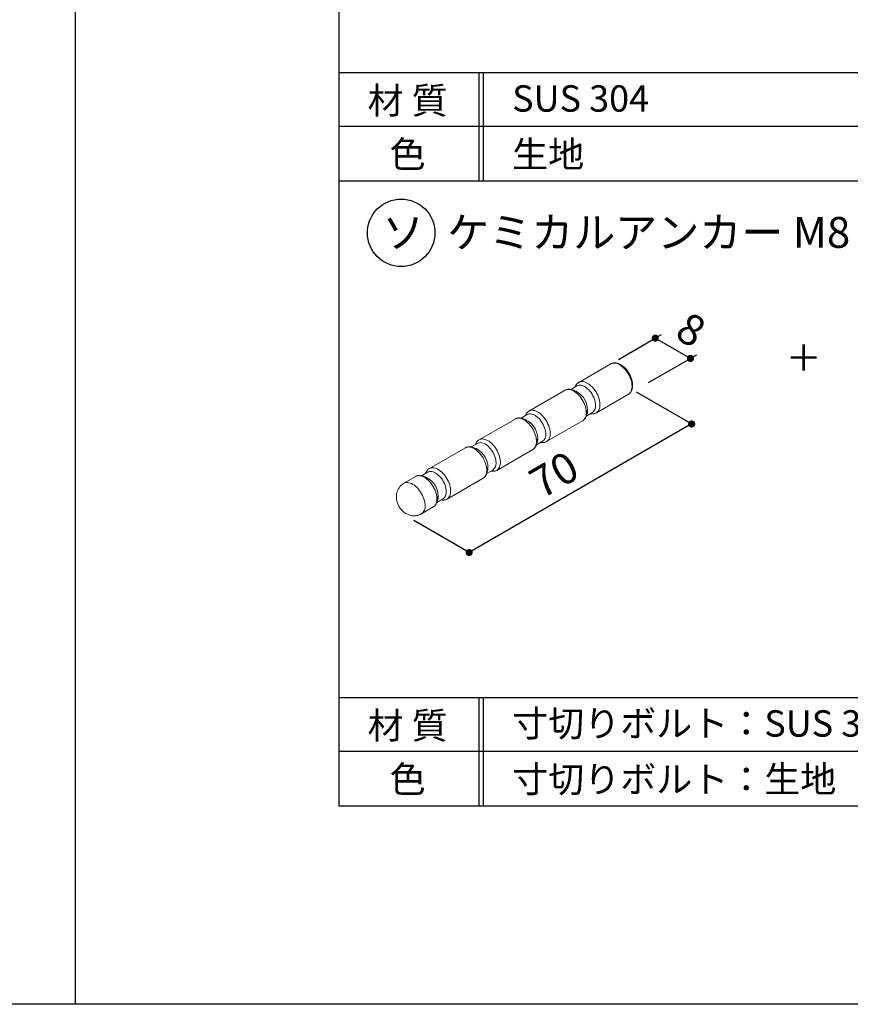
# Model space of a CAD drawing. Units: millimetres. Extents: x 0 to 1260, y 0 to 891.
# Drawn here: x 617 to 806, y 0 to 224 of the extents above; entities that cross this region are included whole.
import ezdxf
from ezdxf.enums import TextEntityAlignment as Align

# ---------------------------------------------------------------- set-up
doc = ezdxf.new("R2010")
doc.units = ezdxf.units.MM
doc.layers.get('0').update_dxf_attribs({"linetype": 'CONTINUOUS'})
doc.layers.add('寸法', color=143, linetype='CONTINUOUS')
doc.layers.add('細線', color=8, linetype='CONTINUOUS')
doc.styles.add('ｺﾞｼｯｸ', font='txt')

# ---------------------------------------------------------------- blocks, each defined once
blk = doc.blocks.new('_DOT')
at = {"color": 0, "linetype": 'ByBlock'}
blk.add_line((-0.5, 0), (-1, 0), dxfattribs=at)
at = {"color": 0, "linetype": 'ByBlock', "const_width": 0.5}
blk.add_lwpolyline([(-0.25, 0, 1), (0.25, 0, 1)], format="xyb", close=True, dxfattribs=at)

msp = doc.modelspace()

# ---------------------------------------------------------------- linework, layer by layer
for p, q in [((630, 891), (630, 0)), ((630, 891), (630, 0)), ((690, 45), (690, 785)), ((690, 45), (690, 755)), ((690, 45), (690, 755)), ((902.5, 211.6), (690, 211.6)), ((721.72, 211.6), (721.72, 187)), ((722.72, 211.6), (722.72, 187)), ((1215, 187), (690, 187)), ((902.5, 69.6), (690, 69.6)), ((721.72, 69.6), (721.72, 45)), ((722.72, 69.6), (722.72, 45)), ((1215, 45), (690, 45))]:
    msp.add_line(p, q)
at = {"color": 7, "ltscale": 0.2}
for p, q in [((753.48, 146.53), (761.84, 151.36)), ((760.32, 141.24), (769.84, 146.74)), ((770.11, 131.85), (757.54, 139.11)), ((719.54, 102.65), (706.97, 109.91))]:
    msp.add_line(p, q, dxfattribs=at)
at = {"color": 7}
for p, q in [((769.84, 146.74), (761.84, 151.36)), ((770.11, 131.85), (719.54, 102.65))]:
    msp.add_line(p, q, dxfattribs=at)
at = {"color": 7, "linetype": 'Continuous', "lineweight": 15}
for p, q in [((751.73, 145.52), (744.45, 141.31)), ((751.73, 145.52), (751.71, 145.51)), ((744.44, 141.31), (744.45, 141.31)), ((741.33, 139.51), (733.14, 134.78)), ((744.05, 140.51), (742.65, 139.7)), ((743.73, 139.25), (743.58, 139.34)), ((743.58, 139.34), (743.62, 139.32)), ((748.45, 134.39), (755.73, 138.59)), ((733.12, 134.77), (733.14, 134.78)), ((746.15, 133.64), (747.55, 134.45)), ((746.29, 134.92), (746.3, 134.62)), ((746.3, 134.62), (746.3, 134.79)), ((730.02, 132.98), (721.82, 128.25)), ((732.74, 133.98), (731.33, 133.17)), ((732.41, 132.72), (732.27, 132.81)), ((732.27, 132.81), (732.3, 132.79)), ((737.14, 127.86), (745.33, 132.58)), ((745.33, 132.58), (745.34, 132.59)), ((721.81, 128.24), (721.82, 128.25)), ((734.84, 127.1), (736.24, 127.92)), ((734.98, 128.39), (734.99, 128.09)), ((734.99, 128.09), (734.99, 128.26)), ((718.7, 126.45), (710.51, 121.72)), ((721.43, 127.45), (720.02, 126.63)), ((721.1, 126.19), (720.95, 126.28)), ((720.95, 126.28), (720.99, 126.26)), ((725.82, 121.32), (734.02, 126.05)), ((734.02, 126.05), (734.03, 126.06)), ((710.11, 120.91), (708.71, 120.1)), ((710.49, 121.71), (710.51, 121.72)), ((723.52, 120.57), (724.93, 121.38)), ((723.66, 121.86), (723.68, 121.56)), ((723.68, 121.56), (723.68, 121.73)), ((707.39, 119.92), (704.71, 118.37)), ((709.78, 119.66), (709.64, 119.75)), ((709.64, 119.75), (709.68, 119.72)), ((714.51, 114.79), (722.7, 119.52)), ((722.7, 119.52), (722.72, 119.53)), ((712.21, 114.04), (713.61, 114.85)), ((712.35, 115.33), (712.36, 115.03)), ((712.36, 115.03), (712.36, 115.2)), ((708.71, 111.44), (711.39, 112.99)), ((711.39, 112.99), (711.4, 113))]:
    msp.add_line(p, q, dxfattribs=at)
for points in [[(630, 0), (0, 0), (0, 891), (630, 891)], [(630, 891), (1260, 891), (1260, 0), (630, 0)]]:
    msp.add_lwpolyline(points)
at = {"color": 8, "linetype": 'Continuous', "lineweight": 15, "flags": 128}
for points in [[(756.56, 140.42), (756.54, 140.79), (756.49, 141.17), (756.4, 141.57), (756.29, 141.97), (756.14, 142.37), (755.96, 142.77), (755.76, 143.16), (755.53, 143.54), (755.28, 143.89), (755.01, 144.23), (754.72, 144.54), (754.42, 144.82), (754.12, 145.06), (753.81, 145.27), (753.5, 145.44), (753.19, 145.57), (752.88, 145.66), (752.59, 145.7), (752.31, 145.7), (752.05, 145.65), (751.81, 145.56), (751.73, 145.52)], [(744.45, 141.31), (744.65, 141.41), (744.9, 141.48), (745.17, 141.5), (745.46, 141.48), (745.76, 141.42), (746.06, 141.31), (746.37, 141.16), (746.68, 140.97), (746.99, 140.74), (747.29, 140.48), (747.59, 140.19), (747.86, 139.86), (748.13, 139.52), (748.37, 139.15), (748.58, 138.76), (748.77, 138.37), (748.94, 137.97), (749.07, 137.57), (749.17, 137.17), (749.24, 136.78), (749.27, 136.4), (749.27, 136.04), (749.24, 135.7), (749.17, 135.39), (749.07, 135.11), (748.94, 134.86), (748.77, 134.65), (748.58, 134.47), (748.44, 134.38)], [(745.34, 132.59), (745.46, 132.67), (745.65, 132.85), (745.82, 133.06), (745.95, 133.31), (746.05, 133.59), (746.12, 133.9), (746.15, 134.24), (746.15, 134.6), (746.12, 134.98), (746.05, 135.37), (745.95, 135.77), (745.82, 136.17), (745.65, 136.57), (745.46, 136.96), (745.24, 137.35), (745, 137.71), (744.74, 138.06), (744.47, 138.38), (744.17, 138.68), (743.87, 138.94), (743.56, 139.17), (743.25, 139.36), (742.94, 139.51), (742.63, 139.62), (742.34, 139.68), (742.05, 139.7), (741.78, 139.68), (741.53, 139.61), (741.33, 139.51)], [(748.28, 136.05), (748.26, 136.4), (748.21, 136.76), (748.12, 137.13), (748.01, 137.51), (747.86, 137.89), (747.68, 138.26), (747.47, 138.62), (747.25, 138.97), (747, 139.29), (746.73, 139.59), (746.46, 139.86), (746.17, 140.09), (745.88, 140.29), (745.58, 140.45), (745.29, 140.57), (745.01, 140.64), (744.74, 140.67), (744.48, 140.66), (744.24, 140.6), (744.05, 140.51)], [(733.14, 134.78), (733.34, 134.88), (733.59, 134.95), (733.86, 134.97), (734.15, 134.95), (734.44, 134.89), (734.75, 134.78), (735.06, 134.63), (735.37, 134.44), (735.68, 134.21), (735.98, 133.95), (736.27, 133.65), (736.55, 133.33), (736.81, 132.98), (737.05, 132.62), (737.27, 132.23), (737.46, 131.84), (737.62, 131.44), (737.76, 131.04), (737.86, 130.64), (737.93, 130.25), (737.96, 129.87), (737.96, 129.51), (737.93, 129.17), (737.86, 128.86), (737.76, 128.58), (737.62, 128.33), (737.46, 128.12), (737.27, 127.94), (737.13, 127.85)], [(734.03, 126.06), (734.15, 126.14), (734.34, 126.31), (734.5, 126.53), (734.64, 126.78), (734.74, 127.06), (734.81, 127.37), (734.84, 127.71), (734.84, 128.07), (734.81, 128.44), (734.74, 128.84), (734.64, 129.23), (734.5, 129.64), (734.34, 130.04), (734.15, 130.43), (733.93, 130.81), (733.69, 131.18), (733.43, 131.53), (733.15, 131.85), (732.86, 132.15), (732.56, 132.41), (732.25, 132.64), (731.94, 132.83), (731.63, 132.98), (731.32, 133.08), (731.02, 133.15), (730.74, 133.17), (730.47, 133.14), (730.22, 133.08), (730.02, 132.98)], [(736.97, 129.52), (736.95, 129.87), (736.9, 130.23), (736.81, 130.6), (736.69, 130.98), (736.54, 131.36), (736.37, 131.73), (736.16, 132.09), (735.93, 132.44), (735.69, 132.76), (735.42, 133.06), (735.14, 133.33), (734.86, 133.56), (734.56, 133.76), (734.27, 133.92), (733.98, 134.04), (733.7, 134.11), (733.43, 134.14), (733.17, 134.13), (732.93, 134.07), (732.74, 133.98)], [(725.65, 122.99), (725.63, 123.33), (725.58, 123.7), (725.5, 124.07), (725.38, 124.45), (725.23, 124.83), (725.05, 125.2), (724.85, 125.56), (724.62, 125.9), (724.37, 126.23), (724.11, 126.53), (723.83, 126.8), (723.54, 127.03), (723.25, 127.23), (722.96, 127.39), (722.67, 127.51), (722.38, 127.58), (722.11, 127.61), (721.86, 127.59), (721.62, 127.53), (721.43, 127.45)], [(721.82, 128.25), (722.03, 128.35), (722.28, 128.42), (722.55, 128.44), (722.83, 128.42), (723.13, 128.36), (723.43, 128.25), (723.75, 128.1), (724.06, 127.91), (724.37, 127.68), (724.67, 127.42), (724.96, 127.12), (725.24, 126.8), (725.5, 126.45), (725.74, 126.09), (725.96, 125.7), (726.15, 125.31), (726.31, 124.91), (726.44, 124.5), (726.54, 124.11), (726.61, 123.72), (726.65, 123.34), (726.65, 122.98), (726.61, 122.64), (726.54, 122.33), (726.44, 122.05), (726.31, 121.8), (726.15, 121.59), (725.96, 121.41), (725.82, 121.32)], [(722.72, 119.53), (722.83, 119.61), (723.03, 119.78), (723.19, 120), (723.32, 120.24), (723.42, 120.53), (723.49, 120.84), (723.53, 121.18), (723.53, 121.54), (723.49, 121.91), (723.42, 122.3), (723.32, 122.7), (723.19, 123.1), (723.03, 123.51), (722.83, 123.9), (722.62, 124.28), (722.38, 124.65), (722.12, 125), (721.84, 125.32), (721.55, 125.62), (721.24, 125.88), (720.94, 126.11), (720.62, 126.3), (720.31, 126.45), (720.01, 126.55), (719.71, 126.62), (719.42, 126.64), (719.15, 126.61), (718.9, 126.55), (718.7, 126.45)], [(714.34, 116.46), (714.32, 116.8), (714.27, 117.17), (714.18, 117.54), (714.06, 117.92), (713.92, 118.3), (713.74, 118.67), (713.53, 119.03), (713.31, 119.37), (713.06, 119.7), (712.79, 120), (712.52, 120.26), (712.23, 120.5), (711.94, 120.7), (711.64, 120.86), (711.35, 120.97), (711.07, 121.05), (710.8, 121.08), (710.54, 121.06), (710.3, 121), (710.11, 120.91)], [(710.51, 121.72), (710.71, 121.82), (710.96, 121.88), (711.23, 121.91), (711.52, 121.89), (711.82, 121.82), (712.12, 121.72), (712.43, 121.57), (712.74, 121.38), (713.05, 121.15), (713.35, 120.89), (713.65, 120.59), (713.92, 120.27), (714.18, 119.92), (714.43, 119.55), (714.64, 119.17), (714.83, 118.78), (715, 118.38), (715.13, 117.97), (715.23, 117.57), (715.3, 117.18), (715.33, 116.81), (715.33, 116.45), (715.3, 116.11), (715.23, 115.8), (715.13, 115.52), (715, 115.27), (714.83, 115.05), (714.64, 114.88), (714.5, 114.79)], [(711.4, 113), (711.52, 113.08), (711.71, 113.25), (711.88, 113.46), (712.01, 113.71), (712.11, 114), (712.18, 114.31), (712.21, 114.64), (712.21, 115), (712.18, 115.38), (712.11, 115.77), (712.01, 116.17), (711.88, 116.57), (711.71, 116.97), (711.52, 117.37), (711.3, 117.75), (711.06, 118.12), (710.8, 118.47), (710.52, 118.79), (710.23, 119.08), (709.93, 119.35), (709.62, 119.58), (709.31, 119.76), (709, 119.91), (708.69, 120.02), (708.4, 120.09), (708.11, 120.11), (707.84, 120.08), (707.59, 120.01), (707.39, 119.92)], [(709.53, 113.27), (709.52, 113.64), (709.47, 114.03), (709.38, 114.42), (709.26, 114.82), (709.12, 115.23), (708.94, 115.62), (708.73, 116.01), (708.5, 116.39), (708.25, 116.75), (707.98, 117.08), (707.7, 117.39), (707.4, 117.67), (707.09, 117.92), (706.78, 118.13), (706.47, 118.3), (706.16, 118.43), (705.86, 118.51), (705.57, 118.55), (705.29, 118.55), (705.03, 118.51), (704.79, 118.42), (704.71, 118.37)]]:
    msp.add_lwpolyline(points, dxfattribs=at)
msp.add_circle((704.09, 175.29), 7.67)
at = {"color": 8, "linetype": 'Continuous', "lineweight": 15}
for centre, radius, start, end in [((741.61, 134.98), 4.84, 0.1155, 72.7366), ((754.6, 140.2), 1.97, 305.023, 6.2892), ((744.11, 134.93), 2.34, 336.8364, 1.518), ((746.49, 135.89), 1.8, 306.332, 4.9802), ((730.29, 128.45), 4.84, 0.1155, 72.7366), ((732.79, 128.4), 2.34, 336.8364, 1.518), ((735.18, 129.36), 1.8, 306.332, 4.9802), ((718.98, 121.92), 4.84, 0.1155, 72.7366), ((721.48, 121.87), 2.34, 336.8364, 1.518), ((723.86, 122.83), 1.8, 306.332, 4.9802), ((707.67, 115.39), 4.84, 0.1155, 72.7366), ((712.55, 116.3), 1.8, 306.332, 4.9802), ((710.17, 115.34), 2.34, 336.8364, 1.518), ((707.57, 113.06), 1.97, 305.0116, 6.2903)]:
    msp.add_arc(centre, radius, start, end, dxfattribs=at)
at = {"color": 7, "linetype": 'Continuous', "lineweight": 15}
for points, knots in [([(756.7, 140.62), (756.7, 140.69), (756.7, 140.87), (756.67, 141.19), (756.6, 141.57), (756.5, 141.96), (756.38, 142.34), (756.22, 142.72), (756.04, 143.1), (755.83, 143.46), (755.6, 143.81), (755.35, 144.14), (755.08, 144.45), (754.8, 144.73), (754.51, 144.99), (754.2, 145.21), (753.89, 145.4), (753.57, 145.55), (753.25, 145.66), (752.94, 145.73), (752.63, 145.75), (752.33, 145.73), (752.05, 145.67), (751.85, 145.59), (751.74, 145.52), (751.71, 145.5)], [0, 0, 0, 0, 0.024778, 0.070969, 0.117073, 0.163075, 0.208965, 0.25476, 0.300491, 0.346196, 0.391914, 0.437674, 0.483516, 0.529483, 0.575613, 0.621933, 0.668452, 0.71513, 0.761799, 0.808167, 0.853862, 0.898532, 0.942017, 0.984444, 1, 1, 1, 1]), ([(744.43, 141.3), (744.36, 141.26), (744.22, 141.16), (744.03, 140.98), (743.86, 140.76), (743.72, 140.52), (743.66, 140.35), (743.63, 140.26)], [0, 0, 0, 0, 0.187723, 0.393179, 0.60006, 0.810488, 1, 1, 1, 1]), ([(743.62, 139.31), (743.55, 139.36), (743.37, 139.46), (743.08, 139.58), (742.76, 139.68), (742.45, 139.74), (742.14, 139.75), (741.85, 139.72), (741.58, 139.64), (741.4, 139.56), (741.33, 139.51), (741.33, 139.51)], [0, 0, 0, 0, 0.092047, 0.226434, 0.360564, 0.493546, 0.624275, 0.751849, 0.876035, 0.997414, 1, 1, 1, 1]), ([(755.73, 138.59), (755.81, 138.64), (755.96, 138.73), (756.15, 138.92), (756.32, 139.14), (756.46, 139.39), (756.57, 139.67), (756.65, 139.98), (756.7, 140.3), (756.7, 140.52), (756.7, 140.62)], [0, 0, 0, 0, 0.119517, 0.241264, 0.363854, 0.488547, 0.616101, 0.746622, 0.8796, 1, 1, 1, 1]), ([(733.12, 134.77), (733.05, 134.73), (732.9, 134.63), (732.72, 134.45), (732.55, 134.23), (732.41, 133.99), (732.35, 133.81), (732.32, 133.73)], [0, 0, 0, 0, 0.187723, 0.393179, 0.60006, 0.810488, 1, 1, 1, 1]), ([(745.35, 132.6), (745.39, 132.63), (745.52, 132.7), (745.7, 132.86), (745.88, 133.07), (746.02, 133.32), (746.14, 133.59), (746.23, 133.89), (746.29, 134.21), (746.31, 134.56), (746.31, 134.8), (746.29, 134.93), (746.29, 134.93)], [0, 0, 0, 0, 0.0692998, 0.1791515, 0.2893916, 0.4012437, 0.5155389, 0.632546, 0.7519454, 0.8730205, 0.9949778, 1, 1, 1, 1]), ([(747.13, 134.2), (747.17, 134.19), (747.31, 134.16), (747.55, 134.15), (747.85, 134.17), (748.13, 134.24), (748.32, 134.31), (748.42, 134.37), (748.44, 134.39)], [0, 0, 0, 0, 0.0802113, 0.3048743, 0.5244968, 0.7382992, 0.9468949, 1, 1, 1, 1]), ([(732.3, 132.78), (732.23, 132.82), (732.05, 132.93), (731.77, 133.05), (731.45, 133.15), (731.13, 133.21), (730.83, 133.22), (730.54, 133.19), (730.27, 133.1), (730.09, 133.03), (730.01, 132.98), (730.01, 132.98)], [0, 0, 0, 0, 0.092047, 0.226434, 0.360564, 0.493546, 0.624275, 0.751849, 0.876035, 0.997414, 1, 1, 1, 1]), ([(721.81, 128.24), (721.74, 128.2), (721.59, 128.1), (721.4, 127.92), (721.23, 127.7), (721.1, 127.46), (721.03, 127.28), (721, 127.2)], [0, 0, 0, 0, 0.187723, 0.393179, 0.60006, 0.810488, 1, 1, 1, 1]), ([(734.03, 126.07), (734.08, 126.1), (734.21, 126.17), (734.38, 126.33), (734.56, 126.54), (734.71, 126.78), (734.83, 127.06), (734.92, 127.35), (734.97, 127.68), (734.99, 128.02), (734.99, 128.27), (734.98, 128.4), (734.98, 128.4)], [0, 0, 0, 0, 0.0692998, 0.1791515, 0.2893916, 0.4012437, 0.5155389, 0.632546, 0.7519454, 0.8730205, 0.9949778, 1, 1, 1, 1]), ([(735.82, 127.67), (735.86, 127.66), (736, 127.63), (736.24, 127.62), (736.54, 127.64), (736.81, 127.71), (737.01, 127.78), (737.11, 127.84), (737.13, 127.85)], [0, 0, 0, 0, 0.0802113, 0.3048743, 0.5244968, 0.7382992, 0.9468949, 1, 1, 1, 1]), ([(720.99, 126.25), (720.92, 126.29), (720.74, 126.4), (720.46, 126.52), (720.14, 126.62), (719.82, 126.68), (719.51, 126.69), (719.22, 126.65), (718.95, 126.57), (718.78, 126.5), (718.7, 126.45), (718.7, 126.45)], [0, 0, 0, 0, 0.092047, 0.226434, 0.360564, 0.493546, 0.624275, 0.751849, 0.876035, 0.997414, 1, 1, 1, 1]), ([(710.49, 121.71), (710.42, 121.66), (710.28, 121.57), (710.09, 121.39), (709.92, 121.17), (709.78, 120.93), (709.72, 120.75), (709.69, 120.67)], [0, 0, 0, 0, 0.187723, 0.393179, 0.60006, 0.810488, 1, 1, 1, 1]), ([(722.72, 119.54), (722.77, 119.57), (722.89, 119.64), (723.07, 119.8), (723.25, 120.01), (723.4, 120.25), (723.52, 120.52), (723.6, 120.82), (723.66, 121.15), (723.68, 121.49), (723.68, 121.74), (723.66, 121.87), (723.66, 121.87)], [0, 0, 0, 0, 0.0693, 0.179151, 0.289392, 0.401244, 0.515539, 0.632546, 0.751945, 0.873021, 0.994978, 1, 1, 1, 1]), ([(724.5, 121.14), (724.54, 121.13), (724.68, 121.1), (724.92, 121.09), (725.22, 121.11), (725.5, 121.17), (725.7, 121.25), (725.79, 121.31), (725.81, 121.32)], [0, 0, 0, 0, 0.0802113, 0.3048743, 0.5244968, 0.7382992, 0.9468949, 1, 1, 1, 1]), ([(709.68, 119.72), (709.6, 119.76), (709.43, 119.87), (709.14, 119.99), (708.82, 120.09), (708.51, 120.15), (708.2, 120.16), (707.91, 120.12), (707.64, 120.04), (707.46, 119.97), (707.39, 119.92), (707.39, 119.92)], [0, 0, 0, 0, 0.092047, 0.226434, 0.360564, 0.493546, 0.624275, 0.751849, 0.876035, 0.997414, 1, 1, 1, 1]), ([(704.71, 118.37), (704.7, 118.37), (704.58, 118.3), (704.37, 118.15), (704.08, 117.91), (703.82, 117.64), (703.6, 117.35), (703.41, 117.03), (703.26, 116.7), (703.14, 116.36), (703.05, 116), (703.01, 115.63), (702.99, 115.26), (703.02, 114.88), (703.08, 114.49), (703.18, 114.09), (703.31, 113.71), (703.49, 113.32), (703.7, 112.95), (703.95, 112.6), (704.23, 112.26), (704.54, 111.96), (704.86, 111.71), (705.19, 111.49), (705.53, 111.32), (705.89, 111.18), (706.25, 111.07), (706.61, 111.01), (706.98, 110.99), (707.34, 111), (707.71, 111.06), (708.09, 111.16), (708.42, 111.29), (708.62, 111.4), (708.7, 111.45)], [0, 0, 0, 0, 0.002239, 0.034157, 0.065619, 0.0967, 0.127486, 0.158068, 0.188552, 0.219061, 0.249738, 0.280745, 0.312258, 0.344436, 0.37738, 0.411086, 0.44544, 0.480254, 0.515496, 0.55128, 0.587736, 0.624999, 0.658476, 0.691445, 0.72382, 0.755638, 0.786993, 0.81799, 0.848721, 0.87926, 0.909667, 0.943148, 0.976072, 1, 1, 1, 1]), ([(711.4, 113.01), (711.45, 113.04), (711.58, 113.11), (711.76, 113.27), (711.93, 113.48), (712.08, 113.72), (712.2, 113.99), (712.29, 114.29), (712.35, 114.62), (712.37, 114.96), (712.37, 115.21), (712.35, 115.34), (712.35, 115.34)], [0, 0, 0, 0, 0.0693, 0.179151, 0.289392, 0.401244, 0.515539, 0.632546, 0.751945, 0.873021, 0.994978, 1, 1, 1, 1]), ([(713.19, 114.61), (713.23, 114.6), (713.37, 114.57), (713.61, 114.56), (713.91, 114.57), (714.18, 114.64), (714.38, 114.72), (714.48, 114.78), (714.5, 114.79)], [0, 0, 0, 0, 0.080211, 0.304874, 0.524497, 0.738299, 0.946895, 1, 1, 1, 1])]:
    msp.add_open_spline(points, degree=3, knots=knots, dxfattribs=at)
at = {"layer": '細線'}
for p, q in [((690, 199.5), (902.5, 199.5)), ((690, 57.5), (902.5, 57.5))]:
    msp.add_line(p, q, dxfattribs=at)

# ---------------------------------------------------------------- block references
at = {"color": 7}
for p, xscale, yscale, zscale, rotation in [((761.84, 151.36), 1.625, 1.625, 1.625, 209.9999999999968), ((769.84, 146.74), 1.625, 1.625, 1.625, 209.9999999999968), ((770.11, 131.85), 1.624999999999999, 1.624999999999999, 1.624999999999999, 330.0000000000044), ((719.54, 102.65), 1.624999999999999, 1.624999999999999, 1.624999999999999, 330.0000000000044)]:
    msp.add_blockref('_DOT', p, dxfattribs=dict(at, xscale=xscale, yscale=yscale, zscale=zscale, rotation=rotation))

# ---------------------------------------------------------------- texts
at = {"style": 'ｺﾞｼｯｸ'}
for s, height, p in [('材 質', 6, (705.56, 202.34)), ('色', 6, (705.56, 190.14)), ('ソ', 7, (704.55, 171.88)), ('材 質', 6, (705.56, 60.34)), ('色', 6, (705.56, 48.14))]:
    msp.add_text(s, height=height, dxfattribs=at).set_placement(p, align=Align.CENTER)
for s, height, p in [('SUS 304', 6, (729.31, 202.81)), ('生地', 6, (729.31, 190.14)), ('ケミカルアンカー M8', 7, (714.55, 171.88)), ('＋', 6, (791.47, 143.88)), ('寸切りボルト：SUS 304', 6, (729.31, 60.81)), ('寸切りボルト：生地', 6, (729.31, 48.14))]:
    msp.add_text(s, height=height, dxfattribs=at).set_placement(p)
at = {"layer": '寸法', "color": 7, "char_height": 7, "attachment_point": 5, "style": 'ｺﾞｼｯｸ'}
for s, insert, rotation in [('8', (769.53, 152.49), 330), ('70', (739.28, 119.57), 30)]:
    msp.add_mtext(s, dxfattribs=dict(at, insert=insert, rotation=rotation))

doc.saveas('drawing.dxf')
